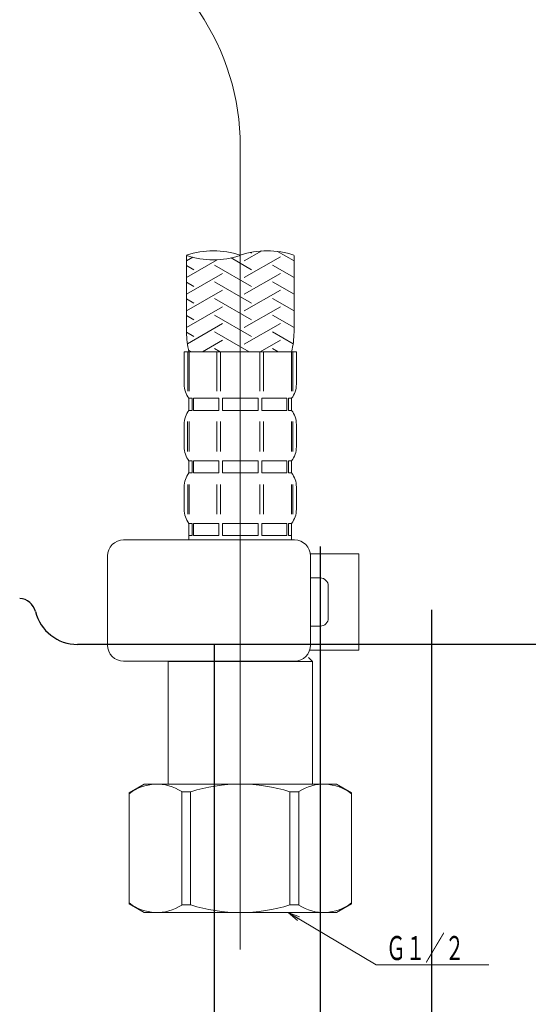
# Model space of a CAD drawing. Units: millimetres. Extents: x 182 to 6094, y -578 to 4209.
# Drawn here: x 1862 to 1926, y 1108 to 1231 of the extents above; entities that cross this region are included whole.
import ezdxf

# ---------------------------------------------------------------- set-up
doc = ezdxf.new("R2010")
doc.units = ezdxf.units.MM
doc.header["$LTSCALE"] = 3.75
doc.linetypes.add('DASHDOT', pattern=[50.5, 30, -9, 2.5, -9])
for name, color, linetype, lineweight in [('マーク', 214, 'Continuous', 9), ('レイヤ18', 212, 'Continuous', 9), ('レイヤ_6', 14, 'Continuous', 9), ('５ｃｍ', 54, 'Continuous', 9)]:
    doc.layers.add(name, color=color, linetype=linetype, lineweight=lineweight)
doc.styles.get("Standard").update_dxf_attribs({"font": 'txt', "bigfont": 'bigfont'})
doc.styles.add('ＭＳ ゴシック', font='txt')
doc.dimstyles.get("Standard").update_dxf_attribs({"dimtxt": 0.18, "dimasz": 0.18, "dimexe": 0.18, "dimexo": 0.0625, "dimgap": 0.09, "dimtad": 0, "dimtih": 1, "dimtoh": 1, "dimdec": 4, "dimzin": 0, "dimdsep": 46, "dimtxsty": 'Standard', "dimcen": 0.09, "dimadec": 0, "dimazin": 0, "dimtfac": 1, "dimtdec": 4, "dimtofl": 0, "dimtmove": 0, "dimatfit": 3, "dimfxl": 1, "dimtolj": 1, "dimtzin": 0, "dimarcsym": 0})

# ---------------------------------------------------------------- blocks, each defined once
blk = doc.blocks.new('*G19')
at = {"layer": 'マーク', "color": 214, "linetype": 'Continuous', "lineweight": 9}
for p, q in [((1895.94, 1119.2), (1897.23, 1118.43)), ((1895.94, 1119.2), (1897.36, 1118.65)), ((1897.1, 1118.22), (1895.94, 1119.2))]:
    blk.add_line(p, q, dxfattribs=at)
blk = doc.blocks.new('*G22')
at = {"layer": 'マーク', "color": 214, "linetype": 'Continuous', "lineweight": 9}
for centre, start, end in [((1886.61, 1191.65), 70.5288, 109.4712), ((1893.31, 1191.65), 70.5288, 109.4712), ((1886.61, 1210.6), 250.5288, 289.4712)]:
    blk.add_arc(centre, 10.05, start, end, dxfattribs=at)
blk = doc.blocks.new('*G24')
at = {"layer": 'マーク', "color": 214, "linetype": 'Continuous', "lineweight": 9}
for p, q in [((1895.94, 1119.2), (1897.23, 1118.43)), ((1895.94, 1119.2), (1897.36, 1118.65)), ((1897.1, 1118.22), (1895.94, 1119.2))]:
    blk.add_line(p, q, dxfattribs=at)
blk = doc.blocks.new('*G27')
at = {"layer": 'マーク', "color": 214, "linetype": 'Continuous', "lineweight": 9}
for centre, start, end in [((1886.61, 1191.65), 70.5288, 109.4712), ((1893.31, 1191.65), 70.5288, 109.4712), ((1886.61, 1210.6), 250.5288, 289.4712)]:
    blk.add_arc(centre, 10.05, start, end, dxfattribs=at)
blk = doc.blocks.new('_DOT')
at = {"color": 0}
blk.add_line((-0.5, 0), (-1, 0), dxfattribs=at)
at = {"color": 0, "const_width": 0.5}
blk.add_lwpolyline([(-0.25, 0, 1), (0.25, 0, 1)], format="xyb", close=True, dxfattribs=at)
blk = doc.blocks.new('Dim17')
at = {"layer": '５ｃｍ', "color": 54, "linetype": 'Continuous', "lineweight": 25}
for p, q in [((1473.33, 1139.75), (1473.33, 1067.55)), ((1508.33, 1129.67), (1508.33, 1067.55)), ((1473.33, 1082.55), (1567.96, 1082.55))]:
    blk.add_line(p, q, dxfattribs=at)
at = {"layer": '５ｃｍ', "color": 54, "linetype": 'Continuous', "lineweight": 25, "xscale": 9, "yscale": 9, "zscale": 9}
for p, rotation in [((1473.33, 1082.55), 359.9999999999997), ((1508.33, 1082.55), 179.9999999999995)]:
    blk.add_blockref('_DOT', p, dxfattribs=dict(at, rotation=rotation))
at = {"layer": '５ｃｍ', "color": 54, "linetype": 'Continuous', "lineweight": 9, "insert": (1515.46, 1083.1), "char_height": 52.5, "width": 425, "attachment_point": 7, "style": 'ＭＳ ゴシック'}
blk.add_mtext('35', dxfattribs=at)
blk = doc.blocks.new('Dim19')
at = {"layer": '５ｃｍ', "color": 54, "linetype": 'Continuous', "lineweight": 25}
for p, q in [((2136.53, 1139.75), (2136.53, 1076.75)), ((2101.53, 1127.22), (2101.53, 1076.75)), ((2136.53, 1091.75), (2041.58, 1091.75))]:
    blk.add_line(p, q, dxfattribs=at)
at = {"layer": '５ｃｍ', "color": 54, "linetype": 'Continuous', "lineweight": 25, "xscale": 9, "yscale": 9, "zscale": 9}
for p, rotation in [((2101.53, 1091.75), 359.9999999999997), ((2136.53, 1091.75), 179.9999999999995)]:
    blk.add_blockref('_DOT', p, dxfattribs=dict(at, rotation=rotation))
at = {"layer": '５ｃｍ', "color": 54, "linetype": 'Continuous', "lineweight": 9, "insert": (2094.08, 1094.02), "char_height": 52.5, "width": 425, "attachment_point": 9, "style": 'ＭＳ ゴシック'}
blk.add_mtext('35', dxfattribs=at)
blk = doc.blocks.new('Dim22')
at = {"layer": 'レイヤ_6', "color": 14, "linetype": 'Continuous', "lineweight": 25}
for p, q in [((1827.11, 1049.75), (1672.39, 1049.75)), ((1687.39, 1049.75), (1687.39, 569.75)), ((2097.05, 569.75), (1672.39, 569.75))]:
    blk.add_line(p, q, dxfattribs=at)
at = {"layer": 'レイヤ_6', "color": 14, "linetype": 'Continuous', "lineweight": 25, "xscale": 9, "yscale": 9, "zscale": 9}
for p, rotation in [((1687.39, 1049.75), 89.99999999999991), ((1687.39, 569.75), 269.9999999999998)]:
    blk.add_blockref('_DOT', p, dxfattribs=dict(at, rotation=rotation))
at = {"layer": 'レイヤ_6', "color": 14, "linetype": 'Continuous', "lineweight": 9, "insert": (1687.39, 809.75), "char_height": 52.5, "width": 2775, "attachment_point": 8, "rotation": 90, "style": 'ＭＳ ゴシック'}
blk.add_mtext('給水・湯芯420～500', dxfattribs=at)

msp = doc.modelspace()

# ---------------------------------------------------------------- linework, layer by layer
at = {"layer": 'マーク', "color": 214, "linetype": 'DASHDOT', "lineweight": 9}
msp.add_line((1889.963, 1114.577), (1889.963, 1214.712), dxfattribs=at)
msp.add_line((1889.963, 1114.577), (1889.963, 1214.712), dxfattribs=at)
at = {"layer": 'マーク', "color": 214, "linetype": 'Continuous', "lineweight": 9}
for p, q in [((1892.632, 1201.677), (1890.463, 1200.425)), ((1892.632, 1201.677), (1890.463, 1200.425)), ((1883.263, 1201.125), (1883.263, 1191.533)), ((1883.263, 1201.125), (1883.263, 1191.533)), ((1884.054, 1200.881), (1883.263, 1200.425)), ((1884.054, 1200.881), (1883.263, 1200.425)), ((1887.101, 1200.562), (1883.263, 1198.346)), ((1887.101, 1200.562), (1883.263, 1198.346)), ((1891.363, 1199.328), (1888.821, 1200.796)), ((1891.363, 1199.328), (1888.821, 1200.796)), ((1894.963, 1200.944), (1890.463, 1198.346)), ((1894.963, 1200.944), (1890.463, 1198.346)), ((1891.363, 1201.406), (1891.232, 1201.482)), ((1891.363, 1201.406), (1891.232, 1201.482)), ((1896.663, 1200.425), (1894.597, 1201.617)), ((1896.663, 1200.425), (1894.597, 1201.617)), ((1896.663, 1201.125), (1896.663, 1191.533)), ((1896.663, 1201.125), (1896.663, 1191.533)), ((1884.163, 1199.328), (1883.263, 1199.847)), ((1884.163, 1199.328), (1883.263, 1199.847)), ((1891.363, 1197.249), (1886.763, 1199.905)), ((1891.363, 1197.249), (1886.763, 1199.905)), ((1896.663, 1198.346), (1893.963, 1199.905)), ((1896.663, 1198.346), (1893.963, 1199.905)), ((1887.763, 1198.866), (1883.263, 1196.268)), ((1887.763, 1198.866), (1883.263, 1196.268)), ((1894.963, 1198.866), (1890.463, 1196.268)), ((1894.963, 1198.866), (1890.463, 1196.268)), ((1884.163, 1197.249), (1883.263, 1197.769)), ((1884.163, 1197.249), (1883.263, 1197.769)), ((1887.763, 1196.787), (1883.263, 1194.189)), ((1887.763, 1196.787), (1883.263, 1194.189)), ((1891.363, 1195.171), (1886.763, 1197.827)), ((1891.363, 1195.171), (1886.763, 1197.827)), ((1894.963, 1196.787), (1890.463, 1194.189)), ((1894.963, 1196.787), (1890.463, 1194.189)), ((1896.663, 1196.268), (1893.963, 1197.827)), ((1896.663, 1196.268), (1893.963, 1197.827)), ((1884.163, 1195.171), (1883.263, 1195.69)), ((1884.163, 1195.171), (1883.263, 1195.69)), ((1891.363, 1193.092), (1886.763, 1195.748)), ((1891.363, 1193.092), (1886.763, 1195.748)), ((1896.663, 1194.189), (1893.963, 1195.748)), ((1896.663, 1194.189), (1893.963, 1195.748)), ((1887.763, 1194.709), (1883.263, 1192.111)), ((1887.763, 1194.709), (1883.263, 1192.111)), ((1894.963, 1194.709), (1890.463, 1192.111)), ((1894.963, 1194.709), (1890.463, 1192.111)), ((1884.163, 1193.092), (1883.263, 1193.612)), ((1884.163, 1193.092), (1883.263, 1193.612)), ((1891.363, 1191.014), (1886.763, 1193.67)), ((1891.363, 1191.014), (1886.763, 1193.67)), ((1896.663, 1192.111), (1893.963, 1193.67)), ((1896.663, 1192.111), (1893.963, 1193.67)), ((1887.763, 1192.63), (1883.368, 1190.093)), ((1887.763, 1192.63), (1883.368, 1190.093)), ((1894.963, 1192.63), (1890.463, 1190.032)), ((1894.963, 1192.63), (1890.463, 1190.032)), ((1884.163, 1191.014), (1883.263, 1191.533)), ((1884.163, 1191.014), (1883.263, 1191.533)), ((1891.074, 1189.102), (1886.763, 1191.591)), ((1891.074, 1189.102), (1886.763, 1191.591)), ((1896.559, 1190.093), (1893.963, 1191.591)), ((1896.559, 1190.093), (1893.963, 1191.591)), ((1887.763, 1190.552), (1885.253, 1189.102)), ((1887.763, 1190.552), (1885.253, 1189.102)), ((1887.474, 1189.102), (1886.763, 1189.513)), ((1887.474, 1189.102), (1886.763, 1189.513)), ((1894.963, 1190.552), (1892.453, 1189.102)), ((1894.963, 1190.552), (1892.453, 1189.102)), ((1894.674, 1189.102), (1893.963, 1189.513)), ((1894.674, 1189.102), (1893.963, 1189.513)), ((1882.963, 1189.102), (1889.963, 1189.102)), ((1882.963, 1189.102), (1882.963, 1185.052)), ((1882.963, 1189.102), (1889.963, 1189.102)), ((1882.963, 1189.102), (1882.963, 1185.052)), ((1883.405, 1184.179), (1883.405, 1189.102)), ((1883.405, 1184.179), (1883.405, 1189.102)), ((1883.874, 1189.102), (1883.513, 1189.31)), ((1883.874, 1189.102), (1883.513, 1189.31)), ((1883.596, 1184.179), (1883.596, 1189.102)), ((1883.596, 1184.179), (1883.596, 1189.102)), ((1887.055, 1184.179), (1887.055, 1189.102)), ((1887.055, 1184.179), (1887.055, 1189.102)), ((1887.517, 1184.179), (1887.517, 1189.102)), ((1887.517, 1184.179), (1887.517, 1189.102)), ((1896.963, 1189.102), (1889.963, 1189.102)), ((1896.963, 1189.102), (1889.963, 1189.102)), ((1892.409, 1184.179), (1892.409, 1189.102)), ((1892.409, 1184.179), (1892.409, 1189.102)), ((1892.871, 1184.179), (1892.871, 1189.102)), ((1892.871, 1184.179), (1892.871, 1189.102)), ((1896.331, 1184.179), (1896.331, 1189.102)), ((1896.331, 1184.179), (1896.331, 1189.102)), ((1896.522, 1184.179), (1896.522, 1189.102)), ((1896.522, 1184.179), (1896.522, 1189.102)), ((1896.963, 1189.102), (1896.963, 1185.052)), ((1896.963, 1189.102), (1896.963, 1185.052)), ((1883.959, 1183.302), (1883.563, 1183.302)), ((1883.563, 1183.302), (1883.563, 1181.802)), ((1883.959, 1183.302), (1883.563, 1183.302)), ((1883.563, 1183.302), (1883.563, 1181.802)), ((1883.959, 1181.802), (1883.959, 1183.302)), ((1883.959, 1181.802), (1883.959, 1183.302)), ((1887.285, 1183.302), (1884.151, 1183.302)), ((1884.151, 1181.802), (1884.151, 1183.302)), ((1887.285, 1183.302), (1884.151, 1183.302)), ((1884.151, 1181.802), (1884.151, 1183.302)), ((1887.285, 1181.802), (1887.285, 1183.302)), ((1887.285, 1181.802), (1887.285, 1183.302)), ((1889.963, 1183.302), (1887.747, 1183.302)), ((1887.747, 1181.802), (1887.747, 1183.302)), ((1889.963, 1183.302), (1887.747, 1183.302)), ((1887.747, 1181.802), (1887.747, 1183.302)), ((1889.963, 1183.302), (1892.18, 1183.302)), ((1889.963, 1183.302), (1892.18, 1183.302)), ((1892.18, 1181.802), (1892.18, 1183.302)), ((1892.18, 1181.802), (1892.18, 1183.302)), ((1892.641, 1181.802), (1892.641, 1183.302)), ((1892.641, 1183.302), (1895.776, 1183.302)), ((1892.641, 1181.802), (1892.641, 1183.302)), ((1892.641, 1183.302), (1895.776, 1183.302)), ((1895.776, 1181.802), (1895.776, 1183.302)), ((1895.776, 1181.802), (1895.776, 1183.302)), ((1895.967, 1181.802), (1895.967, 1183.302)), ((1895.967, 1183.302), (1896.363, 1183.302)), ((1895.967, 1181.802), (1895.967, 1183.302)), ((1895.967, 1183.302), (1896.363, 1183.302)), ((1896.363, 1183.302), (1896.363, 1181.802)), ((1896.363, 1183.302), (1896.363, 1181.802)), ((1883.959, 1181.802), (1883.563, 1181.802)), ((1883.959, 1181.802), (1883.563, 1181.802)), ((1887.285, 1181.802), (1884.151, 1181.802)), ((1887.285, 1181.802), (1884.151, 1181.802)), ((1889.963, 1181.802), (1887.747, 1181.802)), ((1889.963, 1181.802), (1887.747, 1181.802)), ((1889.963, 1181.802), (1892.18, 1181.802)), ((1889.963, 1181.802), (1892.18, 1181.802)), ((1892.641, 1181.802), (1895.776, 1181.802)), ((1892.641, 1181.802), (1895.776, 1181.802)), ((1895.967, 1181.802), (1896.363, 1181.802)), ((1895.967, 1181.802), (1896.363, 1181.802)), ((1882.963, 1180.052), (1882.963, 1177.252)), ((1882.963, 1180.052), (1882.963, 1177.252)), ((1883.401, 1180.393), (1883.401, 1176.685)), ((1883.401, 1180.393), (1883.401, 1176.685)), ((1883.593, 1180.393), (1883.593, 1176.685)), ((1883.593, 1180.393), (1883.593, 1176.685)), ((1887.052, 1180.393), (1887.052, 1176.685)), ((1887.052, 1180.393), (1887.052, 1176.685)), ((1887.514, 1180.393), (1887.514, 1176.685)), ((1887.514, 1180.393), (1887.514, 1176.685)), ((1892.412, 1180.393), (1892.412, 1176.685)), ((1892.412, 1180.393), (1892.412, 1176.685)), ((1892.874, 1180.393), (1892.874, 1176.685)), ((1892.874, 1180.393), (1892.874, 1176.685)), ((1896.334, 1180.393), (1896.334, 1176.685)), ((1896.334, 1180.393), (1896.334, 1176.685)), ((1896.525, 1180.393), (1896.525, 1176.685)), ((1896.525, 1180.393), (1896.525, 1176.685)), ((1896.963, 1180.052), (1896.963, 1177.252)), ((1896.963, 1180.052), (1896.963, 1177.252)), ((1883.959, 1175.502), (1883.563, 1175.502)), ((1883.563, 1175.502), (1883.563, 1174.002)), ((1883.959, 1175.502), (1883.563, 1175.502)), ((1883.563, 1175.502), (1883.563, 1174.002)), ((1883.959, 1174.002), (1883.959, 1175.502)), ((1883.959, 1174.002), (1883.959, 1175.502)), ((1887.285, 1175.502), (1884.151, 1175.502)), ((1884.151, 1174.002), (1884.151, 1175.502)), ((1887.285, 1175.502), (1884.151, 1175.502)), ((1884.151, 1174.002), (1884.151, 1175.502)), ((1887.285, 1174.002), (1887.285, 1175.502)), ((1887.285, 1174.002), (1887.285, 1175.502)), ((1889.963, 1175.502), (1887.747, 1175.502)), ((1887.747, 1174.002), (1887.747, 1175.502)), ((1889.963, 1175.502), (1887.747, 1175.502)), ((1887.747, 1174.002), (1887.747, 1175.502)), ((1889.963, 1175.502), (1892.18, 1175.502)), ((1889.963, 1175.502), (1892.18, 1175.502)), ((1892.18, 1174.002), (1892.18, 1175.502)), ((1892.18, 1174.002), (1892.18, 1175.502)), ((1892.641, 1174.002), (1892.641, 1175.502)), ((1892.641, 1175.502), (1895.776, 1175.502)), ((1892.641, 1174.002), (1892.641, 1175.502)), ((1892.641, 1175.502), (1895.776, 1175.502)), ((1895.776, 1174.002), (1895.776, 1175.502)), ((1895.776, 1174.002), (1895.776, 1175.502)), ((1895.967, 1174.002), (1895.967, 1175.502)), ((1895.967, 1175.502), (1896.363, 1175.502)), ((1895.967, 1174.002), (1895.967, 1175.502)), ((1895.967, 1175.502), (1896.363, 1175.502)), ((1896.363, 1175.502), (1896.363, 1174.002)), ((1896.363, 1175.502), (1896.363, 1174.002)), ((1883.959, 1174.002), (1883.563, 1174.002)), ((1883.959, 1174.002), (1883.563, 1174.002)), ((1887.285, 1174.002), (1884.151, 1174.002)), ((1887.285, 1174.002), (1884.151, 1174.002)), ((1889.963, 1174.002), (1887.747, 1174.002)), ((1889.963, 1174.002), (1887.747, 1174.002)), ((1889.963, 1174.002), (1892.18, 1174.002)), ((1889.963, 1174.002), (1892.18, 1174.002)), ((1892.641, 1174.002), (1895.776, 1174.002)), ((1892.641, 1174.002), (1895.776, 1174.002)), ((1895.967, 1174.002), (1896.363, 1174.002)), ((1895.967, 1174.002), (1896.363, 1174.002)), ((1882.963, 1172.252), (1882.963, 1169.452)), ((1882.963, 1172.252), (1882.963, 1169.452)), ((1883.405, 1172.566), (1883.405, 1168.859)), ((1883.405, 1172.566), (1883.405, 1168.859)), ((1883.596, 1172.566), (1883.596, 1168.859)), ((1883.596, 1172.566), (1883.596, 1168.859)), ((1887.055, 1172.566), (1887.055, 1168.859)), ((1887.055, 1172.566), (1887.055, 1168.859)), ((1887.517, 1172.566), (1887.517, 1168.859)), ((1887.517, 1172.566), (1887.517, 1168.859)), ((1892.409, 1172.566), (1892.409, 1168.859)), ((1892.409, 1172.566), (1892.409, 1168.859)), ((1892.871, 1172.566), (1892.871, 1168.859)), ((1892.871, 1172.566), (1892.871, 1168.859)), ((1896.331, 1172.566), (1896.331, 1168.859)), ((1896.331, 1172.566), (1896.331, 1168.859)), ((1896.522, 1172.566), (1896.522, 1168.859)), ((1896.522, 1172.566), (1896.522, 1168.859)), ((1896.963, 1172.252), (1896.963, 1169.452)), ((1896.963, 1172.252), (1896.963, 1169.452)), ((1883.563, 1167.702), (1883.563, 1165.702)), ((1883.959, 1167.702), (1883.563, 1167.702)), ((1883.563, 1167.702), (1883.563, 1165.702)), ((1883.959, 1167.702), (1883.563, 1167.702)), ((1883.959, 1166.202), (1883.959, 1167.702)), ((1883.959, 1166.202), (1883.959, 1167.702)), ((1884.151, 1166.202), (1884.151, 1167.702)), ((1887.285, 1167.702), (1884.151, 1167.702)), ((1884.151, 1166.202), (1884.151, 1167.702)), ((1887.285, 1167.702), (1884.151, 1167.702)), ((1887.285, 1166.202), (1887.285, 1167.702)), ((1887.285, 1166.202), (1887.285, 1167.702)), ((1887.747, 1166.202), (1887.747, 1167.702)), ((1889.963, 1167.702), (1887.747, 1167.702)), ((1887.747, 1166.202), (1887.747, 1167.702)), ((1889.963, 1167.702), (1887.747, 1167.702)), ((1889.963, 1167.702), (1892.18, 1167.702)), ((1889.963, 1167.702), (1892.18, 1167.702)), ((1892.18, 1166.202), (1892.18, 1167.702)), ((1892.18, 1166.202), (1892.18, 1167.702)), ((1892.641, 1167.702), (1895.776, 1167.702)), ((1892.641, 1166.202), (1892.641, 1167.702)), ((1892.641, 1167.702), (1895.776, 1167.702)), ((1892.641, 1166.202), (1892.641, 1167.702)), ((1895.776, 1166.202), (1895.776, 1167.702)), ((1895.776, 1166.202), (1895.776, 1167.702)), ((1895.967, 1167.702), (1896.363, 1167.702)), ((1895.967, 1166.202), (1895.967, 1167.702)), ((1895.967, 1167.702), (1896.363, 1167.702)), ((1895.967, 1166.202), (1895.967, 1167.702)), ((1896.363, 1167.702), (1896.363, 1165.702)), ((1896.363, 1167.702), (1896.363, 1165.702)), ((1883.959, 1166.202), (1883.563, 1166.202)), ((1883.959, 1166.202), (1883.563, 1166.202)), ((1887.285, 1166.202), (1884.151, 1166.202)), ((1887.285, 1166.202), (1884.151, 1166.202)), ((1889.963, 1166.202), (1887.747, 1166.202)), ((1889.963, 1166.202), (1887.747, 1166.202)), ((1889.963, 1166.202), (1892.18, 1166.202)), ((1889.963, 1166.202), (1892.18, 1166.202)), ((1892.641, 1166.202), (1895.776, 1166.202)), ((1892.641, 1166.202), (1895.776, 1166.202)), ((1895.967, 1166.202), (1896.363, 1166.202)), ((1895.967, 1166.202), (1896.363, 1166.202)), ((1896.731, 1165.644), (1875.418, 1165.644)), ((1896.731, 1165.644), (1875.418, 1165.644)), ((1873.418, 1152.544), (1873.418, 1163.644)), ((1873.418, 1152.544), (1873.418, 1163.644)), ((1898.714, 1163.902), (1904.74, 1163.902)), ((1898.714, 1163.902), (1904.74, 1163.902)), ((1898.731, 1152.544), (1898.731, 1163.644)), ((1898.731, 1152.544), (1898.731, 1163.644)), ((1904.74, 1151.902), (1904.74, 1163.902)), ((1904.74, 1151.902), (1904.74, 1163.902)), ((1898.731, 1160.902), (1899.94, 1160.902)), ((1898.731, 1160.902), (1899.94, 1160.902)), ((1900.94, 1155.902), (1900.94, 1159.902)), ((1900.94, 1155.902), (1900.94, 1159.902)), ((1898.731, 1154.902), (1899.94, 1154.902)), ((1898.731, 1154.902), (1899.94, 1154.902)), ((1898.668, 1151.902), (1904.74, 1151.902)), ((1898.668, 1151.902), (1904.74, 1151.902)), ((1896.731, 1150.544), (1875.418, 1150.544)), ((1896.731, 1150.544), (1875.418, 1150.544)), ((1881.007, 1150.544), (1880.963, 1150.5)), ((1881.007, 1150.544), (1880.963, 1150.5)), ((1880.963, 1150.5), (1889.963, 1150.5)), ((1880.963, 1135.2), (1880.963, 1150.5)), ((1880.963, 1150.5), (1889.963, 1150.5)), ((1880.963, 1135.2), (1880.963, 1150.5)), ((1898.963, 1150.5), (1889.963, 1150.5)), ((1898.963, 1150.5), (1889.963, 1150.5)), ((1898.463, 1151), (1898.963, 1150.5)), ((1898.463, 1151), (1898.963, 1150.5)), ((1898.963, 1135.2), (1898.963, 1150.5)), ((1898.963, 1135.2), (1898.963, 1150.5)), ((1877.963, 1135.2), (1876.107, 1134.128)), ((1877.963, 1135.2), (1876.107, 1134.128)), ((1877.963, 1135.2), (1880.963, 1135.2)), ((1877.963, 1135.2), (1880.963, 1135.2)), ((1878.863, 1135.2), (1889.963, 1135.2)), ((1878.863, 1135.2), (1889.963, 1135.2)), ((1880.004, 1135.2), (1889.963, 1135.2)), ((1880.004, 1135.2), (1889.963, 1135.2)), ((1882.663, 1134.271), (1882.663, 1120.129)), ((1882.663, 1134.271), (1882.663, 1120.129)), ((1883.778, 1134.252), (1882.663, 1134.252)), ((1883.778, 1134.252), (1882.663, 1134.252)), ((1883.778, 1134.252), (1883.778, 1120.148)), ((1883.778, 1134.252), (1883.778, 1120.148)), ((1901.063, 1135.2), (1889.963, 1135.2)), ((1901.963, 1135.2), (1889.963, 1135.2)), ((1901.063, 1135.2), (1889.963, 1135.2)), ((1901.963, 1135.2), (1889.963, 1135.2)), ((1896.148, 1134.252), (1897.263, 1134.252)), ((1896.148, 1134.252), (1896.148, 1120.148)), ((1896.148, 1134.252), (1897.263, 1134.252)), ((1896.148, 1134.252), (1896.148, 1120.148)), ((1897.263, 1134.271), (1897.263, 1120.129)), ((1897.263, 1134.271), (1897.263, 1120.129)), ((1901.963, 1135.2), (1903.819, 1134.128)), ((1901.963, 1135.2), (1903.819, 1134.128)), ((1876.107, 1120.272), (1876.107, 1134.128)), ((1876.107, 1120.272), (1876.107, 1134.128)), ((1903.819, 1120.272), (1903.819, 1134.128)), ((1903.819, 1120.272), (1903.819, 1134.128)), ((1877.963, 1119.2), (1876.107, 1120.272)), ((1877.963, 1119.2), (1876.107, 1120.272)), ((1882.663, 1120.148), (1883.778, 1120.148)), ((1882.663, 1120.148), (1883.778, 1120.148)), ((1897.263, 1120.148), (1896.148, 1120.148)), ((1897.263, 1120.148), (1896.148, 1120.148)), ((1901.963, 1119.2), (1903.819, 1120.272)), ((1901.963, 1119.2), (1903.819, 1120.272)), ((1877.963, 1119.2), (1889.963, 1119.2)), ((1877.963, 1119.2), (1889.963, 1119.2)), ((1889.963, 1119.2), (1878.863, 1119.2)), ((1889.963, 1119.2), (1878.863, 1119.2)), ((1889.963, 1119.2), (1901.063, 1119.2)), ((1901.963, 1119.2), (1889.963, 1119.2)), ((1889.963, 1119.2), (1901.063, 1119.2)), ((1901.963, 1119.2), (1889.963, 1119.2)), ((1895.938, 1119.2), (1906.911, 1112.671)), ((1895.938, 1119.2), (1906.911, 1112.671)), ((1906.911, 1112.671), (1920.97, 1112.671)), ((1906.911, 1112.671), (1920.97, 1112.671))]:
    msp.add_line(p, q, dxfattribs=at)
at = {"layer": 'マーク', "color": 214, "linetype": 'DASHDOT', "lineweight": 9}
msp.add_arc((1859.963, 1214.712), 30, 0, 67.80326, dxfattribs=at)
msp.add_arc((1859.963, 1214.712), 30, 0, 67.80326, dxfattribs=at)
at = {"layer": 'マーク', "color": 214, "linetype": 'Continuous', "lineweight": 9}
for centre, radius, start, end in [((1893.263, 1191.533), 10, 180, 194.06987), ((1893.263, 1191.533), 10, 180, 194.06987), ((1886.663, 1191.533), 10, 345.93013, 0), ((1886.663, 1191.533), 10, 345.93013, 0), ((1885.815, 1185.052), 2.852, 180, 217.84929), ((1885.815, 1185.052), 2.852, 180, 217.84929), ((1894.111, 1185.052), 2.852, 322.15071, 0), ((1894.111, 1185.052), 2.852, 322.15071, 0), ((1885.815, 1180.052), 2.852, 142.15071, 180), ((1885.815, 1180.052), 2.852, 142.15071, 180), ((1894.111, 1180.052), 2.852, 360, 37.84929), ((1894.111, 1180.052), 2.852, 360, 37.84929), ((1885.815, 1177.252), 2.852, 180, 217.84929), ((1885.815, 1177.252), 2.852, 180, 217.84929), ((1894.111, 1177.252), 2.852, 322.15071, 0), ((1894.111, 1177.252), 2.852, 322.15071, 0), ((1885.815, 1172.252), 2.852, 142.15071, 180), ((1885.815, 1172.252), 2.852, 142.15071, 180), ((1894.111, 1172.252), 2.852, 360, 37.84929), ((1894.111, 1172.252), 2.852, 360, 37.84929), ((1885.815, 1169.452), 2.852, 180, 217.84929), ((1885.815, 1169.452), 2.852, 180, 217.84929), ((1894.111, 1169.452), 2.852, 322.15071, 0), ((1894.111, 1169.452), 2.852, 322.15071, 0), ((1875.418, 1163.644), 2, 90, 180), ((1875.418, 1163.644), 2, 90, 180), ((1896.731, 1163.644), 2, 0, 90), ((1896.731, 1163.644), 2, 0, 90), ((1899.94, 1159.902), 1, 0, 90), ((1899.94, 1159.902), 1, 0, 90), ((1899.94, 1155.902), 1, 270, 0), ((1899.94, 1155.902), 1, 270, 0), ((1875.418, 1152.544), 2, 180, 270), ((1875.418, 1152.544), 2, 180, 270), ((1896.731, 1152.544), 2, 270, 0), ((1896.731, 1152.544), 2, 270, 0), ((1879.571, 1129.59), 5.61, 56.55, 128.133), ((1879.571, 1129.59), 5.61, 56.55, 128.133), ((1889.963, 1114.556), 20.644, 90, 107.433), ((1889.963, 1114.556), 20.644, 90, 107.433), ((1889.963, 1114.556), 20.644, 72.567, 90), ((1889.963, 1114.556), 20.644, 72.567, 90), ((1900.355, 1129.59), 5.61, 51.867, 123.45), ((1900.355, 1129.59), 5.61, 51.867, 123.45), ((1879.571, 1124.81), 5.61, 231.868, 303.45), ((1879.571, 1124.81), 5.61, 231.868, 303.45), ((1889.963, 1139.844), 20.644, 252.567, 270), ((1889.963, 1139.844), 20.644, 252.567, 270), ((1889.963, 1139.844), 20.644, 270, 287.433), ((1889.963, 1139.844), 20.644, 270, 287.433), ((1900.355, 1124.81), 5.61, 236.55, 308.132), ((1900.355, 1124.81), 5.61, 236.55, 308.132)]:
    msp.add_arc(centre, radius, start, end, dxfattribs=at)
at = {"layer": 'レイヤ18', "color": 212, "linetype": 'DASHDOT', "lineweight": 25}
msp.add_line((1899.94, 1164.842), (1899.94, 907.886), dxfattribs=at)
at = {"layer": 'レイヤ_6', "color": 14, "linetype": 'Continuous', "lineweight": 25}
for p, q in [((1913.856, 954.154), (1913.856, 1156.921)), ((1930.79, 1152.615), (1869.686, 1152.615)), ((1886.731, 952.851), (1886.731, 1152.615))]:
    msp.add_line(p, q, dxfattribs=at)
for centre, radius, start, end in [((1862.318, 1156.198), 2.17, 14.03355, 86.29171), ((1869.686, 1158.04), 5.425, 194.03355, 270)]:
    msp.add_arc(centre, radius, start, end, dxfattribs=at)

# ---------------------------------------------------------------- block references
for name in ['*G22', '*G27', '*G19', '*G24']:
    msp.add_blockref(name, (0, 0))

# ---------------------------------------------------------------- texts
at = {"layer": 'マーク', "color": 214, "linetype": 'Continuous', "lineweight": 9, "insert": (1908.161, 1113.271), "char_height": 3, "width": 11.85479, "attachment_point": 7}
msp.add_mtext('{\\fＭＳ ゴシック;\\W0.595000;Ｇ１／２}', dxfattribs=at)
msp.add_mtext('{\\fＭＳ ゴシック;\\W0.595000;Ｇ１／２}', dxfattribs=at)

# ---------------------------------------------------------------- dimensions: what is measured, and where the dimension line sits
at = {"layer": 'レイヤ_6', "color": 14, "linetype": 'Continuous', "lineweight": 25}
dim = msp.add_linear_dim(base=(1687.391, 569.75), p1=(1842.107, 1049.75), p2=(2112.051, 569.75), angle=270, text='給水・湯芯420～500', dimstyle='Standard', override={"dimscale": 1, "dimtxt": 52.5, "dimasz": 9, "dimexe": 15, "dimexo": 15, "dimgap": 0, "dimtad": 1, "dimtih": 0, "dimtoh": 0, "dimdec": 2, "dimzin": 8, "dimtxsty": 'ＭＳ ゴシック', "dimblk1": 'DOT', "dimblk2": 'DOT', "dimsah": 1, "dimse1": 0, "dimse2": 0, "dimtix": 0, "dimtofl": 1, "dimtmove": 1, "dimatfit": 2, "dimtzin": 8}, dxfattribs=at)
dim.commit()
dim.dimension.update_dxf_attribs({"geometry": 'Dim22', "text_midpoint": (1687.391, 809.75), "dimtype": 160, "text_rotation": 90})
at = {"layer": '５ｃｍ', "color": 54, "linetype": 'Continuous', "lineweight": 25}
dim = msp.add_linear_dim(base=(2101.535, 1091.748), p1=(2136.535, 1154.75), p2=(2101.535, 1142.218), angle=180, dimstyle='Standard', override={"dimscale": 1, "dimtxt": 52.5, "dimasz": 9, "dimexe": 15, "dimexo": 15, "dimgap": 0, "dimtad": 1, "dimtih": 0, "dimtoh": 0, "dimdec": 2, "dimzin": 8, "dimtxsty": 'ＭＳ ゴシック', "dimblk1": 'DOT', "dimblk2": 'DOT', "dimsah": 1, "dimse1": 0, "dimse2": 0, "dimtix": 0, "dimtofl": 1, "dimtmove": 2, "dimatfit": 2, "dimtzin": 8}, dxfattribs=at)
dim.commit()
dim.dimension.update_dxf_attribs({"geometry": 'Dim19', "text_midpoint": (2067.828, 1120.266), "dimtype": 160})
dim = msp.add_linear_dim(base=(1508.335, 1082.552), p1=(1473.335, 1154.75), p2=(1508.335, 1144.669), dimstyle='Standard', override={"dimscale": 1, "dimtxt": 52.5, "dimasz": 9, "dimexe": 15, "dimexo": 15, "dimgap": 0, "dimtad": 1, "dimtih": 0, "dimtoh": 0, "dimdec": 2, "dimzin": 8, "dimtxsty": 'ＭＳ ゴシック', "dimblk1": 'DOT', "dimblk2": 'DOT', "dimsah": 1, "dimse1": 0, "dimse2": 0, "dimtix": 0, "dimtofl": 1, "dimtmove": 2, "dimatfit": 2, "dimtzin": 8}, dxfattribs=at)
dim.commit()
dim.dimension.update_dxf_attribs({"geometry": 'Dim17', "text_midpoint": (1541.707, 1109.349), "dimtype": 160})

doc.saveas('drawing.dxf')
